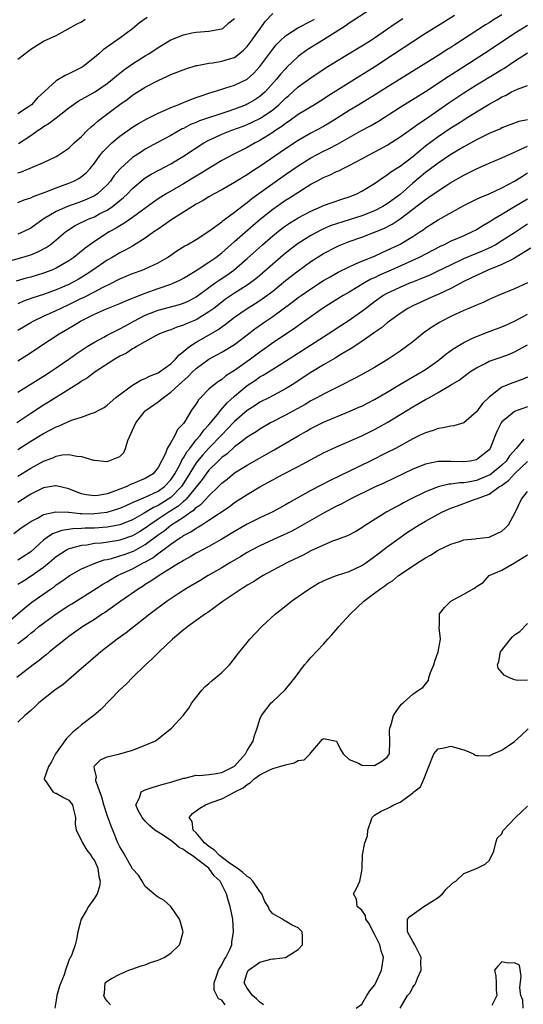
# Model space of a CAD drawing. Units: inches. Extents: x 2586000 to 2589000, y 1485000 to 1488000.
# Drawn here: x 2587039 to 2587118, y 1485608 to 1485762 of the extents above; entities that cross this region are included whole.
import ezdxf

# ---------------------------------------------------------------- set-up
doc = ezdxf.new("R2010")
doc.units = ezdxf.units.IN
doc.header["$MEASUREMENT"] = 0
doc.layers.add('LD25861485_2ft', color=166, linetype='Continuous')

msp = doc.modelspace()

# ---------------------------------------------------------------- linework, layer by layer
at = {"layer": 'LD25861485_2ft'}
for points, elevation in [([(2587095, 1485764.37), (2587091.74, 1485762.26), (2587091, 1485761.79), (2587090.54, 1485761.46), (2587089.83, 1485761), (2587087, 1485759.21), (2587084.4, 1485757.6), (2587083, 1485756.57), (2587081.17, 1485754.83), (2587081, 1485754.66), (2587080.22, 1485753.78), (2587079.6, 1485753), (2587077.81, 1485751), (2587077, 1485750.28), (2587076.22, 1485749.78), (2587075, 1485749.07), (2587074.82, 1485749), (2587073, 1485748.32), (2587071.95, 1485747.95), (2587067.53, 1485746.47), (2587067, 1485746.22), (2587066.12, 1485745.88), (2587065, 1485745.27), (2587064.81, 1485745.19), (2587063, 1485744.17), (2587061, 1485743.09), (2587059, 1485741.99), (2587058.39, 1485741.61), (2587057, 1485740.7), (2587055.09, 1485739), (2587054.13, 1485737.87), (2587053.53, 1485737), (2587053, 1485736.41), (2587051.47, 1485735), (2587051.19, 1485734.81), (2587051, 1485734.69), (2587049.85, 1485734.15), (2587049, 1485733.79), (2587048.41, 1485733.59), (2587046.77, 1485733), (2587045, 1485732.22), (2587042.98, 1485731), (2587041, 1485729.62), (2587039.81, 1485729), (2587039, 1485728.64)], 11834), ([(2587107.53, 1485763), (2587105.99, 1485762.01), (2587103, 1485760.17), (2587101, 1485758.89), (2587098.13, 1485757), (2587095.03, 1485754.97), (2587091, 1485752.44), (2587087.68, 1485750.32), (2587087, 1485749.87), (2587085.59, 1485749), (2587083, 1485747.45), (2587081.58, 1485746.42), (2587081, 1485746.06), (2587080.42, 1485745.58), (2587079.5, 1485745), (2587079, 1485744.65), (2587077, 1485743.38), (2587076.27, 1485743), (2587075, 1485742.26), (2587074.14, 1485741.86), (2587072.81, 1485741.19), (2587071, 1485740.22), (2587067.77, 1485738.23), (2587067, 1485737.79), (2587065, 1485736.58), (2587062.27, 1485735), (2587061, 1485734.21), (2587060.29, 1485733.71), (2587057, 1485731.3), (2587055.65, 1485730.35), (2587055, 1485729.98), (2587054.41, 1485729.59), (2587053.31, 1485729), (2587051, 1485727.52), (2587049.53, 1485726.47), (2587047.75, 1485725), (2587047, 1485724.48), (2587045, 1485723.3), (2587044.32, 1485723), (2587043, 1485722.51), (2587041, 1485721.92), (2587040.27, 1485721.73), (2587038.73, 1485721.27)], 11830), ([(2587039, 1485738.28), (2587039.55, 1485738.45), (2587043, 1485739.91), (2587045, 1485740.85), (2587045.27, 1485741), (2587047, 1485742.19), (2587047.4, 1485742.6), (2587047.83, 1485743), (2587049, 1485744.03), (2587049.94, 1485745), (2587050.48, 1485745.52), (2587051, 1485745.92), (2587051.56, 1485746.44), (2587052.28, 1485747), (2587055, 1485749.03), (2587056.16, 1485749.84), (2587057, 1485750.51), (2587057.31, 1485750.69), (2587059, 1485751.77), (2587061, 1485752.83), (2587062.51, 1485753.49), (2587063, 1485753.74), (2587065.34, 1485754.66), (2587067, 1485755.14), (2587067.15, 1485755.15), (2587069, 1485755.52), (2587069.59, 1485755.59), (2587071, 1485755.82), (2587072.22, 1485756.22), (2587073, 1485756.44), (2587073.76, 1485757), (2587074.43, 1485757.57), (2587075, 1485758.15), (2587075.64, 1485759), (2587077.85, 1485762.15), (2587079, 1485763.31)], 11838), ([(2587115, 1485763.11), (2587113.67, 1485762.33), (2587113, 1485761.89), (2587112.44, 1485761.56), (2587107.59, 1485758.41), (2587107, 1485758.01), (2587106.37, 1485757.63), (2587105, 1485756.74), (2587097, 1485751.78), (2587095, 1485750.51), (2587092.53, 1485749), (2587091, 1485748.09), (2587089.13, 1485746.87), (2587087.89, 1485746.11), (2587087, 1485745.58), (2587085, 1485744.52), (2587083, 1485743.38), (2587081, 1485742.06), (2587077, 1485739.29), (2587075.59, 1485738.41), (2587075, 1485738), (2587074.36, 1485737.64), (2587073, 1485736.77), (2587071, 1485735.62), (2587069.82, 1485735), (2587069, 1485734.53), (2587068.06, 1485733.94), (2587067, 1485733.36), (2587066.41, 1485733), (2587063, 1485730.84), (2587061.93, 1485730.07), (2587061, 1485729.46), (2587060.35, 1485729), (2587059, 1485728.02), (2587057.14, 1485726.86), (2587057, 1485726.79), (2587055.86, 1485726.14), (2587055, 1485725.74), (2587053.79, 1485725), (2587053, 1485724.55), (2587050.77, 1485723), (2587049.7, 1485722.3), (2587048.45, 1485721.55), (2587047.47, 1485721), (2587047, 1485720.76), (2587045, 1485719.89), (2587043, 1485719.17), (2587041.35, 1485718.65), (2587039.89, 1485718.11), (2587039, 1485717.69)], 11828), ([(2587059.27, 1485762.73), (2587058.11, 1485761.89), (2587057, 1485760.95), (2587055, 1485759.44), (2587052.38, 1485757.62), (2587051.7, 1485757), (2587051, 1485756.42), (2587049.24, 1485755), (2587049.1, 1485754.9), (2587047, 1485753.85), (2587046.39, 1485753.61), (2587045, 1485752.75), (2587042, 1485750.01), (2587041.13, 1485749), (2587040.65, 1485748.65), (2587039, 1485747.55)], 11842), ([(2587037, 1485724.28), (2587039.61, 1485725), (2587040.68, 1485725.32), (2587041, 1485725.43), (2587042.14, 1485725.86), (2587043.44, 1485726.56), (2587044.06, 1485727), (2587045, 1485727.74), (2587046.48, 1485729), (2587046.78, 1485729.22), (2587048, 1485730), (2587050.02, 1485731), (2587051, 1485731.4), (2587051.88, 1485731.88), (2587053, 1485732.45), (2587053.83, 1485733), (2587055.59, 1485734.41), (2587056.19, 1485735), (2587057, 1485735.85), (2587058.7, 1485737.3), (2587059, 1485737.5), (2587059.93, 1485738.07), (2587061.22, 1485738.78), (2587063, 1485739.73), (2587065, 1485740.9), (2587068.2, 1485743), (2587069, 1485743.45), (2587069.81, 1485743.81), (2587071, 1485744.37), (2587072.57, 1485745), (2587074.35, 1485745.65), (2587075, 1485745.9), (2587075.76, 1485746.24), (2587077.1, 1485746.9), (2587079, 1485748.2), (2587079.95, 1485749), (2587080.49, 1485749.51), (2587081, 1485750.05), (2587081.53, 1485750.47), (2587083, 1485751.8), (2587085, 1485753.23), (2587087.25, 1485754.75), (2587089, 1485755.86), (2587093, 1485758.24), (2587094.21, 1485759), (2587095, 1485759.52), (2587098.24, 1485761.76), (2587099.45, 1485762.56)], 11832), ([(2587039, 1485733.63), (2587039.96, 1485734.04), (2587041, 1485734.37), (2587041.41, 1485734.59), (2587043.28, 1485735.28), (2587045, 1485735.95), (2587047, 1485736.66), (2587047.78, 1485737), (2587048.57, 1485737.43), (2587049, 1485737.72), (2587049.7, 1485738.3), (2587050.35, 1485739), (2587051, 1485739.79), (2587051.88, 1485741), (2587052.37, 1485741.63), (2587053, 1485742.29), (2587053.75, 1485743), (2587055, 1485744.04), (2587057, 1485745.46), (2587057.94, 1485746.06), (2587059.22, 1485746.78), (2587061, 1485747.66), (2587062.14, 1485748.14), (2587063, 1485748.54), (2587064.17, 1485749), (2587064.74, 1485749.26), (2587065, 1485749.34), (2587066.17, 1485749.83), (2587067, 1485750.11), (2587067.64, 1485750.36), (2587069, 1485750.8), (2587071, 1485751.46), (2587071.63, 1485751.63), (2587073, 1485752.08), (2587075, 1485753.04), (2587076.04, 1485753.96), (2587076.98, 1485755), (2587079, 1485757.74), (2587079.57, 1485758.43), (2587080.14, 1485759), (2587081, 1485759.83), (2587082.93, 1485761.07), (2587085, 1485762.12), (2587085.55, 1485762.45)], 11836), ([(2587039, 1485756.15), (2587040.06, 1485757), (2587040.6, 1485757.4), (2587041, 1485757.74), (2587043, 1485758.96), (2587045, 1485759.88), (2587048.31, 1485761.69), (2587049, 1485762.04), (2587049.58, 1485762.42)], 11844), ([(2587039, 1485713.55), (2587041, 1485714.79), (2587041.37, 1485715), (2587043, 1485715.76), (2587045, 1485716.66), (2587045.66, 1485717), (2587047, 1485717.61), (2587047.94, 1485718.06), (2587049, 1485718.59), (2587049.29, 1485718.71), (2587051, 1485719.58), (2587052.26, 1485720.26), (2587053.77, 1485721), (2587054.59, 1485721.41), (2587055, 1485721.64), (2587057, 1485722.46), (2587058.49, 1485723), (2587059, 1485723.2), (2587061, 1485724.15), (2587062.48, 1485725), (2587063.97, 1485726.03), (2587065.2, 1485726.8), (2587065.58, 1485727), (2587067, 1485727.83), (2587069, 1485729.13), (2587071, 1485730.62), (2587071.2, 1485730.8), (2587073, 1485732.11), (2587074.62, 1485733.38), (2587075, 1485733.64), (2587075.74, 1485734.26), (2587079, 1485736.6), (2587081, 1485738.01), (2587083, 1485739.39), (2587085, 1485740.63), (2587087, 1485741.7), (2587087.89, 1485742.11), (2587089.19, 1485742.81), (2587092.87, 1485744.87), (2587094.34, 1485745.66), (2587095.6, 1485746.4), (2587099, 1485748.62), (2587103, 1485751.1), (2587106.57, 1485753.43), (2587109.04, 1485755), (2587113, 1485757.57), (2587117, 1485760.25), (2587119, 1485761.52)], 11826), ([(2587039.1, 1485742.9), (2587041, 1485744.16), (2587042.19, 1485745), (2587042.68, 1485745.32), (2587043, 1485745.56), (2587043.91, 1485746.09), (2587045, 1485746.96), (2587047, 1485748.5), (2587048.46, 1485749.54), (2587051, 1485750.96), (2587053, 1485752.32), (2587053.84, 1485753), (2587054.45, 1485753.55), (2587055, 1485753.96), (2587055.57, 1485754.43), (2587057, 1485755.41), (2587059, 1485756.68), (2587059.54, 1485757), (2587061, 1485758), (2587063, 1485759.17), (2587065, 1485759.98), (2587066.28, 1485760.28), (2587067, 1485760.41), (2587069, 1485760.56), (2587071, 1485760.9), (2587071.15, 1485761), (2587072.14, 1485761.86), (2587073, 1485762.57)], 11840), ([(2587039, 1485708.76), (2587040.38, 1485709.62), (2587041.59, 1485710.41), (2587042.44, 1485711), (2587045.49, 1485713), (2587046.45, 1485713.55), (2587047.71, 1485714.29), (2587048.81, 1485715), (2587051, 1485716.08), (2587052.9, 1485716.9), (2587055, 1485717.76), (2587055.85, 1485718.15), (2587057, 1485718.6), (2587057.27, 1485718.73), (2587059, 1485719.4), (2587061, 1485720.13), (2587063, 1485720.81), (2587063.47, 1485721), (2587064.52, 1485721.48), (2587065, 1485721.74), (2587065.77, 1485722.23), (2587067, 1485722.96), (2587069, 1485724.24), (2587070.07, 1485725), (2587071, 1485725.74), (2587073, 1485727.52), (2587075.94, 1485730.06), (2587077.06, 1485731), (2587079, 1485732.58), (2587081, 1485733.98), (2587081.64, 1485734.36), (2587083.68, 1485735.68), (2587085, 1485736.5), (2587085.92, 1485737), (2587087, 1485737.58), (2587088.01, 1485737.99), (2587089, 1485738.49), (2587089.37, 1485738.63), (2587090.08, 1485739), (2587091, 1485739.43), (2587093, 1485740.48), (2587093.94, 1485741), (2587095.95, 1485742.05), (2587097, 1485742.65), (2587099, 1485743.95), (2587100.78, 1485745.22), (2587101, 1485745.36), (2587101.94, 1485746.06), (2587103, 1485746.75), (2587106.68, 1485749.32), (2587109, 1485750.86), (2587111, 1485752.1), (2587114.05, 1485753.95), (2587115, 1485754.55), (2587115.29, 1485754.71), (2587117, 1485755.86), (2587119, 1485757.15)], 11824), ([(2587039, 1485703.84), (2587042.16, 1485705.84), (2587043, 1485706.34), (2587044.04, 1485707), (2587045, 1485707.63), (2587046.99, 1485709), (2587048.15, 1485709.85), (2587049.88, 1485711), (2587051, 1485711.71), (2587052.48, 1485712.48), (2587053, 1485712.77), (2587054.47, 1485713.53), (2587055, 1485713.76), (2587055.78, 1485714.22), (2587057.2, 1485715), (2587059, 1485715.94), (2587061, 1485716.73), (2587064.39, 1485717.61), (2587065, 1485717.81), (2587065.82, 1485718.18), (2587067, 1485718.79), (2587069, 1485720.28), (2587069.99, 1485721), (2587070.58, 1485721.42), (2587071.79, 1485722.21), (2587072.9, 1485723), (2587075, 1485724.84), (2587077.39, 1485727), (2587079, 1485728.38), (2587080.46, 1485729.54), (2587081, 1485729.94), (2587081.62, 1485730.38), (2587083, 1485731.23), (2587085, 1485732.29), (2587086.68, 1485733), (2587087, 1485733.15), (2587088.35, 1485733.65), (2587089.84, 1485734.16), (2587091, 1485734.51), (2587092.22, 1485735), (2587093, 1485735.4), (2587095, 1485736.64), (2587096.39, 1485737.61), (2587097, 1485737.97), (2587097.57, 1485738.43), (2587099, 1485739.33), (2587101, 1485740.88), (2587103, 1485742.52), (2587105, 1485744), (2587107, 1485745.35), (2587108.02, 1485745.98), (2587109, 1485746.62), (2587109.24, 1485746.76), (2587111, 1485747.86), (2587113, 1485749.08), (2587114.24, 1485749.76), (2587115, 1485750.24), (2587115.54, 1485750.46), (2587116.51, 1485751), (2587117, 1485751.25), (2587117.46, 1485751.46), (2587119, 1485752)], 11822), ([(2587119, 1485746.62), (2587117.66, 1485746.34), (2587115, 1485745.35), (2587114.77, 1485745.23), (2587113, 1485744.47), (2587111.97, 1485743.97), (2587111, 1485743.48), (2587109, 1485742.38), (2587108.15, 1485741.85), (2587107, 1485741.18), (2587105, 1485739.83), (2587103.39, 1485738.61), (2587103, 1485738.33), (2587101, 1485736.67), (2587099, 1485734.91), (2587097, 1485733.41), (2587096.31, 1485733), (2587095, 1485732.34), (2587093, 1485731.56), (2587089, 1485730.29), (2587088.05, 1485729.95), (2587086.66, 1485729.34), (2587085, 1485728.47), (2587083, 1485727.21), (2587081.75, 1485726.25), (2587080.66, 1485725.34), (2587077, 1485722.16), (2587076.37, 1485721.63), (2587075.54, 1485721), (2587075, 1485720.63), (2587073, 1485719.39), (2587071.58, 1485718.42), (2587071, 1485717.99), (2587069.75, 1485717), (2587069, 1485716.43), (2587067, 1485715.21), (2587065.42, 1485714.58), (2587065, 1485714.37), (2587063.94, 1485714.06), (2587063, 1485713.64), (2587062.51, 1485713.49), (2587061.25, 1485713), (2587060.73, 1485712.73), (2587057.61, 1485711), (2587057.24, 1485710.76), (2587057, 1485710.66), (2587056.02, 1485709.98), (2587055, 1485709.47), (2587054.21, 1485709), (2587051.12, 1485707), (2587049.91, 1485706.09), (2587049, 1485705.54), (2587048.68, 1485705.31), (2587047, 1485704.23), (2587043.77, 1485702.23), (2587043, 1485701.78), (2587041, 1485700.5), (2587038.84, 1485699)], 11820), ([(2587039, 1485694.81), (2587041, 1485696.11), (2587043, 1485697.33), (2587044.11, 1485697.89), (2587045, 1485698.39), (2587045.47, 1485698.53), (2587047.41, 1485699.41), (2587049, 1485699.9), (2587050.49, 1485700.49), (2587051, 1485700.61), (2587051.7, 1485701), (2587052.56, 1485701.44), (2587053, 1485701.76), (2587054.38, 1485703), (2587057, 1485704.92), (2587058.31, 1485705.69), (2587059, 1485705.95), (2587059.66, 1485706.34), (2587061, 1485706.85), (2587061.23, 1485707), (2587063, 1485708.3), (2587063.73, 1485709), (2587064.31, 1485709.69), (2587065, 1485710.22), (2587065.39, 1485710.61), (2587065.92, 1485711), (2587067, 1485711.71), (2587070.37, 1485713.63), (2587071, 1485714.1), (2587071.55, 1485714.45), (2587073, 1485715.59), (2587075, 1485716.98), (2587076.26, 1485717.74), (2587077, 1485718.22), (2587078.08, 1485719), (2587079, 1485719.71), (2587081, 1485721.37), (2587081.93, 1485722.07), (2587083, 1485722.92), (2587085, 1485724.36), (2587085.99, 1485725), (2587087, 1485725.62), (2587089, 1485726.69), (2587089.21, 1485726.79), (2587089.71, 1485727), (2587091, 1485727.51), (2587093, 1485728.19), (2587095, 1485728.95), (2587096.44, 1485729.56), (2587097.77, 1485730.23), (2587099, 1485731.05), (2587103, 1485734.13), (2587103.54, 1485734.46), (2587105, 1485735.48), (2587106.34, 1485736.34), (2587107, 1485736.75), (2587109, 1485737.93), (2587109.73, 1485738.27), (2587111, 1485738.93), (2587113, 1485739.81), (2587115, 1485740.66), (2587116.61, 1485741.39), (2587117, 1485741.53), (2587117.99, 1485741.99), (2587119, 1485742.51)], 11818), ([(2587039, 1485690.63), (2587041, 1485691.91), (2587043, 1485692.97), (2587044.49, 1485693.51), (2587045, 1485693.76), (2587045.96, 1485693.96), (2587047, 1485694.04), (2587048.24, 1485693.76), (2587049, 1485693.7), (2587050.85, 1485693.15), (2587051, 1485693.12), (2587052.95, 1485692.95), (2587053, 1485692.95), (2587053.19, 1485693), (2587055, 1485693.73), (2587055.63, 1485694.37), (2587055.88, 1485695), (2587056.25, 1485696.25), (2587057.49, 1485699), (2587059, 1485700.88), (2587059.13, 1485701), (2587061, 1485702.32), (2587061.84, 1485703), (2587063, 1485703.82), (2587064.26, 1485705), (2587065.72, 1485706.28), (2587066.43, 1485707), (2587067, 1485707.53), (2587069, 1485709), (2587071, 1485710.12), (2587071.55, 1485710.45), (2587073, 1485711.34), (2587075, 1485712.84), (2587076.22, 1485713.78), (2587077.92, 1485715), (2587079, 1485715.74), (2587082.05, 1485717.95), (2587083, 1485718.68), (2587083.45, 1485719), (2587085, 1485720.06), (2587087, 1485721.35), (2587088.03, 1485721.97), (2587089.3, 1485722.7), (2587091, 1485723.54), (2587091.92, 1485723.92), (2587093, 1485724.41), (2587095, 1485725.22), (2587096.21, 1485725.79), (2587097, 1485726.12), (2587098.81, 1485727), (2587099, 1485727.1), (2587101, 1485728.3), (2587102.11, 1485729), (2587102.64, 1485729.36), (2587103, 1485729.63), (2587105, 1485730.91), (2587109, 1485733.16), (2587111, 1485734.15), (2587111.56, 1485734.44), (2587113.02, 1485735.02), (2587115, 1485735.95), (2587117, 1485736.97), (2587118.21, 1485737.79), (2587119, 1485738.27)], 11816), ([(2587119, 1485734.18), (2587117, 1485732.95), (2587115, 1485731.77), (2587113.72, 1485731), (2587113.28, 1485730.72), (2587113, 1485730.53), (2587112.03, 1485729.97), (2587111, 1485729.34), (2587110.34, 1485729), (2587109, 1485728.42), (2587107.94, 1485727.94), (2587107, 1485727.54), (2587105.95, 1485727), (2587105.3, 1485726.7), (2587102.01, 1485725), (2587097.62, 1485723), (2587095.8, 1485722.2), (2587095, 1485721.81), (2587094.43, 1485721.57), (2587093.41, 1485721), (2587091, 1485719.53), (2587090.09, 1485719), (2587087, 1485717.08), (2587083.44, 1485714.56), (2587082.25, 1485713.75), (2587079, 1485711.57), (2587078.23, 1485711), (2587077, 1485710.13), (2587075.52, 1485709), (2587075, 1485708.63), (2587073, 1485707.22), (2587071.63, 1485706.37), (2587071, 1485705.84), (2587070.48, 1485705.52), (2587069.8, 1485705), (2587069, 1485704.28), (2587067.7, 1485703), (2587067.36, 1485702.64), (2587067, 1485702.02), (2587066.27, 1485701), (2587065.2, 1485699.2), (2587065, 1485698.9), (2587064.04, 1485697.96), (2587063.61, 1485697), (2587063, 1485695.9), (2587062.44, 1485695), (2587062.19, 1485694.19), (2587061, 1485691.97), (2587060.21, 1485691), (2587059, 1485690.27), (2587058.1, 1485689.9), (2587057, 1485689.42), (2587056.69, 1485689.31), (2587056.08, 1485689), (2587054.3, 1485688.3), (2587053, 1485687.85), (2587051.58, 1485687.58), (2587051, 1485687.52), (2587049.69, 1485687.69), (2587049, 1485687.85), (2587048.15, 1485688.15), (2587047, 1485688.65), (2587045, 1485689.13), (2587044.9, 1485689.1), (2587043, 1485688.78), (2587041, 1485687.8), (2587039, 1485686.51)], 11814), ([(2587038.37, 1485681.63), (2587039.51, 1485682.49), (2587040.23, 1485683), (2587041, 1485683.5), (2587042.05, 1485684.05), (2587043, 1485684.59), (2587044.97, 1485685.03), (2587046.95, 1485684.95), (2587047, 1485684.95), (2587048.76, 1485684.76), (2587049, 1485684.77), (2587050.73, 1485684.73), (2587051, 1485684.74), (2587053, 1485684.96), (2587055, 1485685.58), (2587055.97, 1485686.03), (2587057, 1485686.47), (2587057.34, 1485686.66), (2587058.23, 1485687), (2587059.57, 1485687.57), (2587061, 1485688.26), (2587062.02, 1485689), (2587063, 1485690.06), (2587063.63, 1485691), (2587064.4, 1485692.4), (2587064.69, 1485693), (2587064.77, 1485693.23), (2587065, 1485693.51), (2587065.53, 1485694.47), (2587065.97, 1485695), (2587067, 1485696.32), (2587067.61, 1485697), (2587068.17, 1485697.83), (2587069, 1485698.71), (2587070.33, 1485700.33), (2587070.85, 1485701), (2587071.84, 1485702.16), (2587073, 1485703.19), (2587075, 1485704.85), (2587076.29, 1485705.71), (2587077, 1485706.22), (2587077.51, 1485706.49), (2587079, 1485707.46), (2587081, 1485708.7), (2587083.63, 1485710.37), (2587087.73, 1485713), (2587089.69, 1485714.31), (2587091, 1485715.16), (2587093, 1485716.55), (2587093.58, 1485717), (2587095, 1485718.07), (2587096.32, 1485719), (2587097, 1485719.38), (2587099, 1485720.34), (2587100.53, 1485721), (2587101, 1485721.19), (2587102.32, 1485721.68), (2587103.73, 1485722.27), (2587105, 1485722.87), (2587107, 1485723.86), (2587109, 1485724.81), (2587111.95, 1485726.05), (2587113.34, 1485726.66), (2587113.94, 1485727), (2587115, 1485727.64), (2587117, 1485728.94), (2587118.23, 1485729.77), (2587119, 1485730.26)], 11812), ([(2587119.52, 1485726.48), (2587117, 1485724.88), (2587116.8, 1485724.8), (2587115, 1485723.88), (2587112.8, 1485723), (2587111.58, 1485722.42), (2587111, 1485722.18), (2587110.22, 1485721.78), (2587109, 1485721.21), (2587107, 1485720.13), (2587105, 1485719.18), (2587104.56, 1485719), (2587101, 1485717.41), (2587100.21, 1485717), (2587099, 1485716.2), (2587097.37, 1485715), (2587097, 1485714.71), (2587096.07, 1485713.93), (2587095, 1485713.2), (2587093, 1485711.8), (2587091.33, 1485710.67), (2587089.73, 1485709.73), (2587088.83, 1485709.17), (2587087, 1485708.11), (2587085, 1485706.91), (2587082.07, 1485705), (2587081, 1485704.33), (2587078.49, 1485703), (2587077, 1485702.25), (2587076.26, 1485701.74), (2587075, 1485700.93), (2587073, 1485699.22), (2587071.93, 1485698.07), (2587071, 1485697.13), (2587069, 1485695.04), (2587068.02, 1485693.98), (2587067.21, 1485693), (2587067, 1485692.73), (2587065.59, 1485690.41), (2587064.67, 1485689), (2587063, 1485687.28), (2587062.61, 1485687), (2587061, 1485686), (2587060.29, 1485685.71), (2587058.8, 1485684.8), (2587057, 1485683.79), (2587055, 1485682.99), (2587053.33, 1485682.67), (2587053, 1485682.63), (2587051, 1485682.48), (2587049.55, 1485682.45), (2587049, 1485682.41), (2587047.64, 1485682.36), (2587045.9, 1485682.1), (2587044.44, 1485681.56), (2587043.6, 1485681), (2587043, 1485680.55), (2587041, 1485678.76), (2587039, 1485677.43)], 11810), ([(2587119, 1485721), (2587117, 1485720.08), (2587114.42, 1485719), (2587113, 1485718.39), (2587112.06, 1485717.94), (2587111, 1485717.52), (2587109.8, 1485717), (2587109, 1485716.67), (2587107, 1485715.73), (2587105.57, 1485715), (2587105.21, 1485714.79), (2587103.98, 1485714.02), (2587102.81, 1485713.19), (2587101, 1485711.74), (2587100.04, 1485711), (2587099, 1485710.26), (2587097.12, 1485709), (2587095, 1485707.71), (2587093.77, 1485707), (2587091.97, 1485706.03), (2587091, 1485705.57), (2587090.63, 1485705.37), (2587088.11, 1485704.11), (2587087, 1485703.53), (2587086.03, 1485703), (2587085, 1485702.47), (2587084.09, 1485701.91), (2587081, 1485700.21), (2587078.67, 1485699), (2587077, 1485698.02), (2587076.4, 1485697.6), (2587075, 1485696.74), (2587073.99, 1485695.99), (2587073, 1485695.23), (2587071.84, 1485694.16), (2587071, 1485693.55), (2587070.43, 1485693), (2587069, 1485691.59), (2587068.54, 1485691), (2587067.91, 1485690.09), (2587067.06, 1485689), (2587065.41, 1485687), (2587065.21, 1485686.79), (2587065, 1485686.64), (2587064.13, 1485685.87), (2587062.76, 1485685), (2587061, 1485683.85), (2587059.72, 1485683), (2587059, 1485682.45), (2587058.11, 1485681.89), (2587057, 1485681.23), (2587055, 1485680.57), (2587054.47, 1485680.47), (2587052.11, 1485680.11), (2587051, 1485680.02), (2587049.81, 1485679.81), (2587049, 1485679.74), (2587047.25, 1485679.25), (2587047, 1485679.2), (2587046.61, 1485679), (2587045, 1485677.96), (2587043.91, 1485677), (2587043, 1485676.26), (2587041.1, 1485674.9), (2587039.85, 1485674.15), (2587039, 1485673.59)], 11808), ([(2587035.75, 1485666.25), (2587040.07, 1485669.93), (2587041.17, 1485670.83), (2587044.28, 1485673), (2587044.72, 1485673.28), (2587045, 1485673.53), (2587045.87, 1485674.13), (2587047.02, 1485674.98), (2587049, 1485676.06), (2587051.21, 1485677), (2587052.54, 1485677.46), (2587053, 1485677.54), (2587053.7, 1485677.7), (2587055, 1485678.09), (2587055.67, 1485678.33), (2587057, 1485678.78), (2587057.15, 1485678.85), (2587059, 1485679.87), (2587061, 1485681.4), (2587061.94, 1485682.06), (2587063, 1485682.91), (2587065, 1485684.18), (2587066.17, 1485685), (2587066.67, 1485685.33), (2587067, 1485685.69), (2587067.79, 1485686.21), (2587068.51, 1485687), (2587069, 1485687.56), (2587070.49, 1485689), (2587071, 1485689.53), (2587071.83, 1485690.17), (2587073, 1485691.15), (2587075, 1485692.38), (2587079.23, 1485694.77), (2587082.99, 1485696.99), (2587084.3, 1485697.7), (2587085, 1485698.11), (2587087, 1485699.11), (2587091, 1485700.78), (2587092.55, 1485701.45), (2587093, 1485701.65), (2587095, 1485702.65), (2587097, 1485703.81), (2587098.96, 1485705.04), (2587100.21, 1485705.79), (2587102.35, 1485707), (2587103, 1485707.41), (2587105, 1485708.82), (2587105.25, 1485709), (2587106.2, 1485709.8), (2587107.37, 1485710.63), (2587109, 1485711.63), (2587110.19, 1485712.19), (2587111, 1485712.6), (2587112.72, 1485713.28), (2587115, 1485714.1), (2587115.64, 1485714.36), (2587117, 1485714.97), (2587119, 1485716.08)], 11806), ([(2587039, 1485664.31), (2587039.86, 1485665), (2587040.5, 1485665.5), (2587041, 1485665.93), (2587041.6, 1485666.4), (2587042.3, 1485667), (2587043, 1485667.55), (2587045, 1485669), (2587047, 1485670.28), (2587047.45, 1485670.55), (2587051.26, 1485673), (2587052.33, 1485673.67), (2587053, 1485674.04), (2587053.59, 1485674.41), (2587054.63, 1485675), (2587057, 1485676.07), (2587058.68, 1485677), (2587058.9, 1485677.1), (2587060.19, 1485677.81), (2587061, 1485678.47), (2587061.73, 1485679), (2587063, 1485679.96), (2587064.52, 1485681), (2587064.83, 1485681.17), (2587065, 1485681.3), (2587066.14, 1485681.86), (2587067, 1485682.47), (2587067.35, 1485682.65), (2587067.89, 1485683), (2587069, 1485683.7), (2587072.17, 1485685.83), (2587073, 1485686.47), (2587075, 1485687.77), (2587077, 1485688.94), (2587078.34, 1485689.66), (2587079, 1485690.05), (2587080.73, 1485691), (2587083, 1485692.17), (2587087, 1485694.29), (2587089, 1485695.23), (2587093, 1485696.96), (2587095, 1485697.94), (2587095.69, 1485698.31), (2587097, 1485699.08), (2587101, 1485701.52), (2587103, 1485702.66), (2587103.23, 1485702.77), (2587103.62, 1485703), (2587105, 1485703.76), (2587106.91, 1485704.91), (2587108.28, 1485705.72), (2587109, 1485706.29), (2587109.42, 1485706.58), (2587109.96, 1485707), (2587111, 1485707.67), (2587112.35, 1485708.35), (2587113, 1485708.7), (2587114.71, 1485709.29), (2587116.18, 1485709.82), (2587117, 1485710.15), (2587119, 1485711.26)], 11804), ([(2587119, 1485706.2), (2587118.18, 1485705.82), (2587116.69, 1485705.31), (2587115, 1485704.59), (2587113, 1485703.06), (2587111.96, 1485702.05), (2587111, 1485700.73), (2587109, 1485699.02), (2587107.45, 1485698.55), (2587107, 1485698.48), (2587105.78, 1485698.22), (2587105, 1485698.13), (2587104.19, 1485697.81), (2587103, 1485697.46), (2587102.08, 1485697), (2587101, 1485696.49), (2587098.31, 1485695), (2587097, 1485694.33), (2587094.31, 1485693), (2587088.03, 1485689.97), (2587085, 1485688.37), (2587081.55, 1485686.45), (2587081, 1485686.11), (2587079, 1485685.03), (2587077, 1485684.1), (2587075, 1485683.07), (2587073, 1485681.92), (2587071, 1485680.73), (2587069, 1485679.6), (2587067, 1485678.51), (2587066.05, 1485677.95), (2587065, 1485677.38), (2587064.78, 1485677.22), (2587064.38, 1485677), (2587061.16, 1485675), (2587059.89, 1485674.11), (2587059, 1485673.58), (2587058.65, 1485673.35), (2587058.05, 1485673), (2587055.14, 1485671), (2587052.73, 1485669.27), (2587052.29, 1485669), (2587051, 1485668.12), (2587049.17, 1485667), (2587047, 1485665.43), (2587046.44, 1485665), (2587043.97, 1485663), (2587043.45, 1485662.55), (2587043, 1485662.24), (2587042.33, 1485661.67), (2587041.41, 1485661), (2587038.8, 1485659)], 11802), ([(2587119, 1485701.53), (2587117.54, 1485701), (2587117, 1485700.77), (2587115.74, 1485699.74), (2587115, 1485699.16), (2587114.87, 1485699), (2587114.26, 1485697.74), (2587113.95, 1485697), (2587113.18, 1485695), (2587113, 1485694.76), (2587111, 1485693.2), (2587110, 1485693), (2587109, 1485692.88), (2587107, 1485692.94), (2587105, 1485692.92), (2587103, 1485692.52), (2587101, 1485691.74), (2587096.45, 1485689.55), (2587095, 1485688.88), (2587091.16, 1485687), (2587089.75, 1485686.25), (2587089, 1485685.89), (2587087, 1485684.83), (2587083.3, 1485682.7), (2587081.99, 1485682.01), (2587080.64, 1485681.36), (2587079.82, 1485681), (2587077, 1485679.7), (2587075.66, 1485679), (2587075, 1485678.63), (2587073.99, 1485678.01), (2587072.28, 1485677), (2587071, 1485676.22), (2587068.88, 1485675), (2587067.71, 1485674.29), (2587065.48, 1485673), (2587064.14, 1485672.14), (2587062.43, 1485671), (2587059.76, 1485669), (2587059, 1485668.37), (2587057.24, 1485667), (2587056, 1485666), (2587054.6, 1485665), (2587052.01, 1485663), (2587050.4, 1485661.6), (2587049.67, 1485661), (2587049, 1485660.38), (2587046.09, 1485657.91), (2587044.81, 1485657), (2587042.3, 1485655), (2587041.64, 1485654.36), (2587041, 1485653.82), (2587040.59, 1485653.41), (2587040.06, 1485653), (2587039, 1485651.97)], 11800), ([(2587118.43, 1485696.43), (2587117.23, 1485695), (2587116.18, 1485693.82), (2587115.66, 1485693), (2587115, 1485692.37), (2587113.14, 1485690.86), (2587113, 1485690.79), (2587111.74, 1485690.26), (2587111, 1485689.97), (2587109.7, 1485689.7), (2587109, 1485689.6), (2587108.41, 1485689.59), (2587107, 1485689.38), (2587106.65, 1485689.35), (2587105, 1485688.95), (2587103, 1485688.18), (2587100.66, 1485687), (2587099.57, 1485686.43), (2587099, 1485686.1), (2587098.27, 1485685.73), (2587096.92, 1485685), (2587093.69, 1485683), (2587093.28, 1485682.72), (2587093, 1485682.51), (2587092.05, 1485681.95), (2587090.75, 1485681.25), (2587090.04, 1485681), (2587089, 1485680.6), (2587088.39, 1485680.39), (2587087, 1485679.8), (2587085, 1485678.89), (2587083.77, 1485678.23), (2587083, 1485677.87), (2587082.43, 1485677.57), (2587081.23, 1485677), (2587077.52, 1485675), (2587077, 1485674.69), (2587075.97, 1485674.03), (2587075, 1485673.48), (2587074.72, 1485673.29), (2587074.22, 1485673), (2587071.24, 1485671), (2587068.8, 1485669.2), (2587068.47, 1485669), (2587067, 1485667.92), (2587065.68, 1485667), (2587065.31, 1485666.69), (2587065, 1485666.47), (2587064.22, 1485665.78), (2587063.25, 1485665), (2587061.16, 1485663), (2587060.1, 1485661.9), (2587059.04, 1485661), (2587056.97, 1485659), (2587056.02, 1485657.98), (2587054.94, 1485657), (2587052.03, 1485653.97), (2587050.89, 1485653), (2587049, 1485651.55), (2587048.39, 1485651), (2587047.6, 1485650.4), (2587047, 1485649.76), (2587046.6, 1485649.4), (2587044.92, 1485647), (2587044.27, 1485645.73), (2587043.81, 1485645), (2587043.09, 1485643.09), (2587043.09, 1485643), (2587043.55, 1485642.45), (2587044.48, 1485641), (2587044.83, 1485640.83), (2587045, 1485640.8), (2587046.15, 1485640.15), (2587047, 1485639.72), (2587047.55, 1485639), (2587047.74, 1485638.26), (2587048.01, 1485637), (2587047.99, 1485635.99), (2587048.15, 1485635), (2587049, 1485633.35), (2587049.13, 1485633), (2587049.83, 1485631.83), (2587050.5, 1485631), (2587050.67, 1485630.67), (2587051, 1485630.23), (2587051.54, 1485629), (2587051.7, 1485627.7), (2587051.93, 1485627), (2587051.83, 1485626.17), (2587051.45, 1485625), (2587051, 1485624.29), (2587050.09, 1485623), (2587049.7, 1485622.3), (2587048.94, 1485621), (2587048.4, 1485619), (2587048.17, 1485617.83), (2587047.99, 1485617), (2587047.48, 1485615.48), (2587047.26, 1485615), (2587047.14, 1485614.86), (2587047, 1485614.5), (2587046.48, 1485613), (2587046.25, 1485612.25), (2587045.71, 1485611), (2587045.54, 1485610.46), (2587045.1, 1485609), (2587045, 1485608.26), (2587044.8, 1485607)], 11798), ([(2587053.53, 1485607.53), (2587053, 1485608.11), (2587052.65, 1485608.65), (2587052.46, 1485609), (2587052.6, 1485609.4), (2587052.7, 1485611), (2587053, 1485611.28), (2587053.67, 1485611.67), (2587055, 1485612.37), (2587056.4, 1485613), (2587056.86, 1485613.14), (2587058.33, 1485613.67), (2587059, 1485613.86), (2587059.82, 1485614.18), (2587061, 1485614.56), (2587061.95, 1485615), (2587063, 1485615.66), (2587064.37, 1485617), (2587064.53, 1485617.47), (2587064.94, 1485619), (2587064.54, 1485620.54), (2587064.37, 1485621), (2587063, 1485623), (2587061.94, 1485623.94), (2587061, 1485624.46), (2587060.68, 1485624.68), (2587060.34, 1485625), (2587059, 1485626.12), (2587058.51, 1485627), (2587057.91, 1485627.91), (2587057, 1485628.94), (2587055.52, 1485631.52), (2587055, 1485632.36), (2587054.7, 1485633), (2587053.9, 1485635), (2587053.63, 1485635.63), (2587053, 1485637.38), (2587052.46, 1485639), (2587052.18, 1485640.18), (2587051.23, 1485642.77), (2587051.22, 1485643), (2587051.35, 1485643.35), (2587051, 1485644.65), (2587050.96, 1485644.96), (2587050.94, 1485645), (2587051, 1485645.09), (2587051.95, 1485646.05), (2587053, 1485646.53), (2587054.99, 1485646.99), (2587057, 1485647.56), (2587059, 1485648.33), (2587060.49, 1485649), (2587060.81, 1485649.19), (2587063.09, 1485651), (2587064.97, 1485653.03), (2587065.85, 1485654.15), (2587066.3, 1485655), (2587067.88, 1485657), (2587068.42, 1485657.58), (2587069, 1485658.06), (2587069.48, 1485658.52), (2587070.09, 1485659), (2587071, 1485659.75), (2587072.21, 1485661), (2587073, 1485661.95), (2587073.45, 1485662.55), (2587075, 1485664.5), (2587075.43, 1485665), (2587077.32, 1485667), (2587079.45, 1485669), (2587080.34, 1485669.66), (2587081.44, 1485670.56), (2587081.97, 1485671), (2587083, 1485671.7), (2587084.85, 1485673), (2587086.22, 1485673.79), (2587087.54, 1485674.46), (2587089.03, 1485675), (2587091, 1485675.64), (2587093, 1485676.57), (2587093.65, 1485677), (2587095, 1485677.98), (2587095.59, 1485678.41), (2587097, 1485679.51), (2587099, 1485680.97), (2587100.19, 1485681.81), (2587102.03, 1485683), (2587103, 1485683.58), (2587105, 1485684.67), (2587105.66, 1485685), (2587107, 1485685.59), (2587108.04, 1485685.96), (2587110.81, 1485687), (2587111, 1485687.05), (2587113, 1485687.78), (2587114.63, 1485689), (2587114.87, 1485689.13), (2587116.04, 1485689.96), (2587116.97, 1485691), (2587119, 1485692.91)], 11796), ([(2587071.53, 1485607.53), (2587071, 1485608.29), (2587070.5, 1485608.5), (2587069.83, 1485609.84), (2587069.81, 1485611), (2587070.21, 1485612.21), (2587070.49, 1485613), (2587071, 1485613.83), (2587071.37, 1485614.63), (2587071.65, 1485615), (2587072.27, 1485616.27), (2587072.57, 1485617), (2587072.6, 1485617.4), (2587072.86, 1485619), (2587072.74, 1485621), (2587072.34, 1485623), (2587071.99, 1485623.99), (2587071.75, 1485625), (2587070.77, 1485627), (2587069.8, 1485627.8), (2587068.97, 1485629), (2587066.35, 1485631), (2587065.53, 1485631.53), (2587065, 1485631.98), (2587064.29, 1485632.29), (2587063.46, 1485633), (2587063, 1485633.36), (2587061.84, 1485634.16), (2587061, 1485634.68), (2587060.52, 1485635), (2587059.7, 1485635.7), (2587059, 1485636.42), (2587058.7, 1485636.7), (2587058.48, 1485637), (2587057.9, 1485638.1), (2587057.51, 1485639), (2587058.09, 1485640.09), (2587058.36, 1485641), (2587058.75, 1485641.25), (2587059, 1485641.35), (2587060.23, 1485641.77), (2587061.78, 1485642.22), (2587063, 1485642.52), (2587063.34, 1485642.66), (2587064.5, 1485643), (2587065, 1485643.16), (2587065.18, 1485643.18), (2587067, 1485643.63), (2587067.57, 1485643.57), (2587069, 1485643.75), (2587069.83, 1485643.83), (2587071, 1485644.05), (2587072.92, 1485645), (2587073, 1485645.06), (2587074.74, 1485647), (2587075, 1485647.51), (2587075.94, 1485649), (2587076.13, 1485649.87), (2587076.56, 1485651), (2587077, 1485652.44), (2587077.26, 1485653), (2587078.79, 1485655), (2587079, 1485655.22), (2587080.95, 1485657.05), (2587081.87, 1485658.13), (2587082.53, 1485659), (2587083.99, 1485661), (2587084.48, 1485661.52), (2587085, 1485662.12), (2587087, 1485664.23), (2587087.65, 1485665), (2587088.3, 1485665.7), (2587089.22, 1485666.78), (2587089.38, 1485667), (2587091.23, 1485669), (2587093.32, 1485671), (2587095, 1485672.26), (2587095.96, 1485673), (2587096.62, 1485673.38), (2587097, 1485673.7), (2587097.8, 1485674.2), (2587098.78, 1485675), (2587099.5, 1485675.5), (2587101.77, 1485677), (2587103, 1485677.77), (2587103.79, 1485678.21), (2587105, 1485679.02), (2587107, 1485679.94), (2587108.36, 1485680.36), (2587109, 1485680.6), (2587110.79, 1485680.79), (2587111, 1485680.84), (2587113, 1485681.03), (2587115, 1485681.99), (2587115.53, 1485682.47), (2587116.03, 1485683), (2587117.16, 1485685), (2587118.07, 1485687), (2587119, 1485688.2)], 11794), ([(2587077.57, 1485607.57), (2587077, 1485607.96), (2587076.47, 1485608.47), (2587075.81, 1485609), (2587075, 1485610.16), (2587074.5, 1485611), (2587075, 1485612.62), (2587075.23, 1485613), (2587076.27, 1485613.73), (2587077, 1485614.27), (2587078.72, 1485614.72), (2587079, 1485614.77), (2587079.22, 1485614.78), (2587081, 1485615.01), (2587083, 1485616.26), (2587083.67, 1485617), (2587083.68, 1485618.32), (2587083.63, 1485619), (2587083, 1485619.63), (2587082.08, 1485620.08), (2587081, 1485620.72), (2587080.79, 1485620.79), (2587080.56, 1485621), (2587079, 1485621.84), (2587078.49, 1485622.48), (2587078.31, 1485623), (2587077.77, 1485623.77), (2587077.28, 1485625), (2587077, 1485625.38), (2587075.91, 1485627), (2587075.46, 1485627.46), (2587075, 1485627.73), (2587074.32, 1485628.32), (2587073.44, 1485629), (2587073, 1485629.28), (2587072.01, 1485629.99), (2587070.85, 1485630.85), (2587070.66, 1485631), (2587069.85, 1485631.85), (2587069, 1485632.43), (2587068.29, 1485633), (2587067, 1485634.56), (2587066.53, 1485635), (2587066.37, 1485636.37), (2587065.91, 1485637), (2587066.39, 1485637.61), (2587067.54, 1485638.46), (2587068.47, 1485639), (2587069.33, 1485639.33), (2587071, 1485639.93), (2587073, 1485640.96), (2587073.06, 1485641), (2587074.37, 1485641.63), (2587075, 1485642.19), (2587075.51, 1485642.49), (2587076.03, 1485643), (2587077, 1485643.71), (2587078.37, 1485644.37), (2587079, 1485644.67), (2587080.11, 1485645), (2587081, 1485645.29), (2587082.4, 1485645.6), (2587083, 1485645.95), (2587083.96, 1485646.04), (2587084.89, 1485647), (2587085, 1485647.17), (2587086.58, 1485649), (2587086.78, 1485649.22), (2587087, 1485649.38), (2587089, 1485649), (2587089.65, 1485647.65), (2587090.05, 1485647), (2587091, 1485646.11), (2587092.5, 1485645.5), (2587093, 1485645.21), (2587095, 1485645.15), (2587096.15, 1485645.85), (2587097, 1485646.45), (2587097.21, 1485646.79), (2587097.33, 1485647), (2587097.42, 1485649), (2587097.37, 1485650.63), (2587097.38, 1485651), (2587097.59, 1485651.59), (2587097.99, 1485653), (2587098.38, 1485653.62), (2587099, 1485654.54), (2587099.22, 1485654.78), (2587099.5, 1485655), (2587101, 1485656.37), (2587101.92, 1485657), (2587102.59, 1485657.41), (2587103.49, 1485658.51), (2587103.55, 1485659), (2587103.76, 1485659.76), (2587104.3, 1485661), (2587104.46, 1485661.54), (2587104.98, 1485663), (2587105.35, 1485665), (2587105.15, 1485666.85), (2587105.22, 1485667.22), (2587105.19, 1485669), (2587106, 1485670), (2587107, 1485670.98), (2587109, 1485672.06), (2587110.61, 1485673), (2587110.87, 1485673.13), (2587111, 1485673.28), (2587112.07, 1485673.93), (2587113.02, 1485675), (2587115, 1485675.83), (2587117, 1485676.99), (2587119, 1485678.29)], 11792), ([(2587119, 1485658.56), (2587117.48, 1485658.52), (2587117, 1485658.64), (2587116.11, 1485659), (2587115.34, 1485659.34), (2587114.43, 1485660.43), (2587114.31, 1485661), (2587114.5, 1485661.5), (2587114.77, 1485663), (2587116.33, 1485665), (2587116.64, 1485665.36), (2587117, 1485665.7), (2587117.79, 1485666.21), (2587119, 1485667.48)], 11790), ([(2587092.13, 1485607), (2587093, 1485607.65), (2587093.78, 1485609), (2587094.25, 1485609.75), (2587095, 1485610.62), (2587095.22, 1485611), (2587096.08, 1485613), (2587096.38, 1485615), (2587096.03, 1485616.03), (2587095.83, 1485617), (2587095, 1485618.65), (2587094.8, 1485619), (2587094.2, 1485620.2), (2587093.65, 1485621), (2587093.59, 1485621.59), (2587093, 1485622.4), (2587092.29, 1485623), (2587092.18, 1485624.18), (2587091.69, 1485625), (2587092.17, 1485625.83), (2587092.7, 1485627), (2587093, 1485628.58), (2587093.08, 1485629.08), (2587093.1, 1485631.1), (2587093.49, 1485633), (2587093.9, 1485634.1), (2587093.94, 1485635), (2587094.62, 1485637), (2587095, 1485637.37), (2587096.04, 1485637.96), (2587097, 1485638.39), (2587097.41, 1485638.59), (2587098.04, 1485639), (2587099, 1485639.39), (2587100.52, 1485640.52), (2587101, 1485640.84), (2587101.16, 1485641), (2587102.19, 1485641.81), (2587102.74, 1485643), (2587103.54, 1485645), (2587104.31, 1485647), (2587105, 1485647.77), (2587105.91, 1485647.91), (2587107, 1485648.22), (2587109, 1485647.6), (2587109.44, 1485647.44), (2587110.55, 1485647), (2587110.8, 1485646.8), (2587111, 1485646.71), (2587111.25, 1485646.75), (2587113, 1485646.69), (2587113.61, 1485647), (2587115, 1485647.55), (2587117, 1485648.95), (2587118.08, 1485649.92), (2587119.1, 1485650.9)], 11790), ([(2587099.01, 1485607), (2587100.2, 1485609), (2587100.57, 1485609.43), (2587101, 1485610.32), (2587101.32, 1485610.68), (2587101.49, 1485611), (2587101.76, 1485611.76), (2587102.33, 1485613), (2587102.26, 1485614.26), (2587102.3, 1485615), (2587101.35, 1485617), (2587101, 1485617.5), (2587100.15, 1485619), (2587100.2, 1485620.2), (2587100.16, 1485621), (2587100.56, 1485621.44), (2587102.72, 1485623), (2587103, 1485623.14), (2587105, 1485624.4), (2587105.69, 1485625), (2587106.25, 1485625.75), (2587107, 1485626.4), (2587107.3, 1485626.7), (2587107.75, 1485627), (2587109, 1485628.21), (2587111, 1485628.98), (2587111.11, 1485629), (2587112.35, 1485629.65), (2587113, 1485630.23), (2587113.28, 1485630.72), (2587113.72, 1485631.72), (2587114.03, 1485633), (2587114.28, 1485633.72), (2587115, 1485634.44), (2587115.13, 1485634.87), (2587117.16, 1485637), (2587119, 1485638.75)], 11788), ([(2587118.32, 1485607), (2587118.3, 1485608.3), (2587117.99, 1485609), (2587117.8, 1485610.2), (2587118.04, 1485612.04), (2587117.78, 1485613.78), (2587117, 1485614.14), (2587115.91, 1485614.09), (2587115, 1485614.29), (2587114.36, 1485613.64), (2587113.82, 1485613), (2587114.05, 1485612.05), (2587114.1, 1485611), (2587114.09, 1485609.91), (2587114.21, 1485609), (2587113.42, 1485607.42)], 11788)]:
    msp.add_lwpolyline(points, dxfattribs=dict(at, elevation=elevation))

doc.saveas('drawing.dxf')
